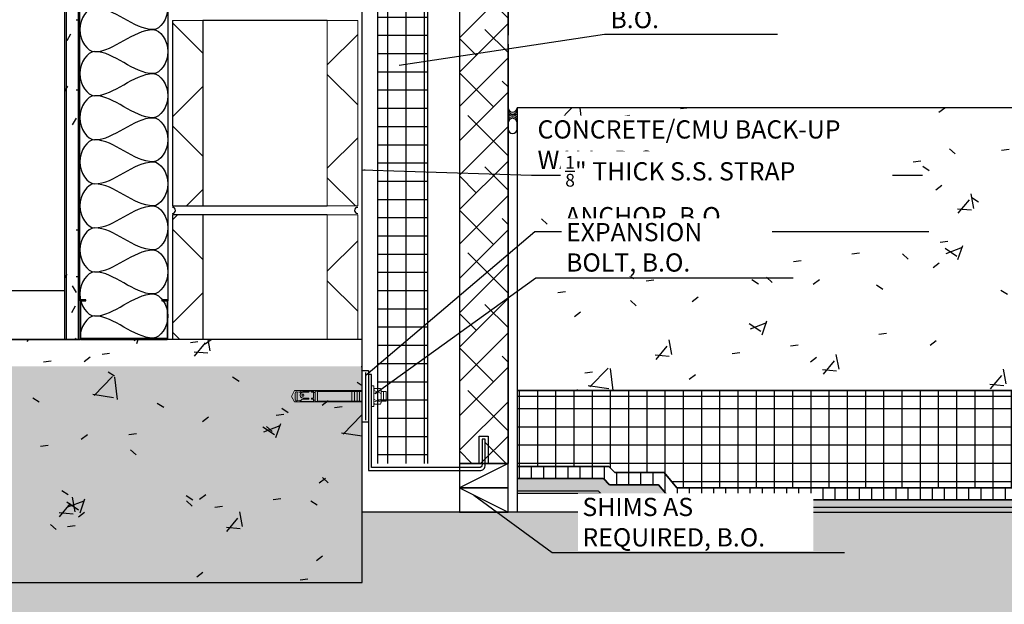
# Model space of a CAD drawing. Units: inches. Extents: x 5956 to 6141, y -27 to 203.
# Drawn here: x 6044 to 6085, y 12 to 36 of the extents above; entities that cross this region are included whole.
import ezdxf

# ---------------------------------------------------------------- set-up
doc = ezdxf.new("R2010")
doc.units = ezdxf.units.IN
doc.header["$MEASUREMENT"] = 0
doc.linetypes.add('DASH 1_16_', pattern=[0.125, 0.0625, -0.0625])
for name, color, linetype in [('2D_DIM', 7, 'Continuous'), ('ExLightline', 251, 'Continuous'), ('Hardware', 30, 'Continuous'), ('Hatch', 251, 'Continuous'), ('Stone', 7, 'Continuous')]:
    doc.layers.add(name, color=color, linetype=linetype)
doc.styles.add('DIM 1', font='dim.shx', dxfattribs={"width": 0.75, "height": 0.09375})
doc.dimstyles.new('BG', dxfattribs={"dimscale": 0, "dimtxt": 0.09375, "dimasz": 0.125, "dimexe": 0.03125, "dimexo": 0.03125, "dimgap": 0.03125, "dimtad": 1, "dimdec": 4, "dimzin": 0, "dimdsep": 46, "dimlunit": 5, "dimtxsty": 'DIM 1', "dimblk": 'ARCHTICK', "dimcen": 0.09375, "dimclrd": 251, "dimclre": 251, "dimclrt": 4, "dimadec": 0, "dimazin": 2, "dimtfac": 1, "dimtdec": 4, "dimtmove": 1, "dimatfit": 3, "dimfxl": 1, "dimtfill": 1, "dimtolj": 1, "dimtzin": 0, "dimarcsym": 1})
pattern_1 = [(45, (6020.8045, 1593.4113), (-2.1213203, 2.1213203), []), (135, (6020.8045, 1593.4113), (-2.1213203, -2.1213203), [])]

# ---------------------------------------------------------------- blocks, each defined once
blk = doc.blocks.new('_ArchTick')
at = {"color": 0, "linetype": 'ByBlock', "const_width": 0.15}
blk.add_lwpolyline([(-0.5, -0.5), (0.5, 0.5)], dxfattribs=at)

msp = doc.modelspace()

# ---------------------------------------------------------------- hatches: boundary and pattern name
at = {"layer": 'Hatch'}
h = msp.add_hatch(dxfattribs=at)
h.set_pattern_fill('FP_20', color=254, style=0, pattern_type=2)
h.set_pattern_definition([(0, (6020.8045, 1593.4113), (3.84, 0.96), [0.317, -2.563, 0.317, -2.563, -15.36]), (0, (6020.8045, 1593.4113), (3.84, 0.96), [-5.76, 0.317, -5.443, 0.317, -2.563, -6.72]), (0, (6020.8045, 1593.4113), (3.84, 0.96), [-14.4, 0.317, -1.603, 0.317, -4.483]), (120, (6022.2445, 1593.8913), (-2.7513844, 2.84553755), [0.317, -2.563, 0.317, -2.563, -15.36]), (120, (6022.2445, 1593.8913), (-2.7513844, 2.84553755), [-5.76, 0.317, -5.443, 0.317, -2.563, -6.72]), (120, (6022.2445, 1593.8913), (-2.7513844, 2.84553755), [-14.4, 0.317, -1.603, 0.317, -4.483]), (240, (6022.7245, 1595.8113), (-1.0886156, -3.80553755), [0.317, -2.563, 0.317, -2.563, -15.36]), (240, (6022.7245, 1595.8113), (-1.0886156, -3.80553755), [-5.76, 0.317, -5.443, 0.317, -2.563, -6.72]), (240, (6022.7245, 1595.8113), (-1.0886156, -3.80553755), [-14.4, 0.317, -1.603, 0.317, -4.483])])
h.paths.add_polyline_path([(6046.25394, 23.1493), (6046.87894, 23.1493), (6046.87823, 53.1493), (6046.25394, 53.1493), (6046.25394, 23.18055)], flags=0)
h = msp.add_hatch(dxfattribs=at)
h.set_pattern_fill('ANSI38', color=256)
h.set_pattern_definition([(45, (2527.6634, 221.5148), (-0.70710678, 0.70710678), []), (135, (2527.6634, 221.5148), (-2.12132034, 0.70710678), [2.5, -1.5])])
h.paths.add_polyline_path([(6062.50394, 18.04892), (6064.50394, 18.04892), (6064.50394, 35.29114), (6064.50394, 35.66375), (6064.50394, 49.91614), (6062.50394, 49.91614)])
h = msp.add_hatch(dxfattribs=at)
h.set_pattern_fill('FP_21', color=254, style=0, pattern_type=2)
h.set_pattern_definition([(0, (8641.0617, 1593.4113), (0, 0.75), []), (90, (8641.0617, 1593.4113), (-0.75, 5e-17), [])])
h.paths.add_polyline_path([(6059.12894, 18.04892), (6061.20405, 18.04892), (6061.20405, 49.43831), (6059.12894, 49.43831)])
h = msp.add_hatch(dxfattribs=at)
h.set_pattern_fill('FP_17', color=254, style=0, pattern_type=2)
h.set_pattern_definition(pattern_1)
h.paths.add_polyline_path([(6051.94144, 28.6459), (6051.94144, 36.2709), (6050.69144, 36.2709), (6050.69144, 28.6459)], flags=0)
h.paths.add_polyline_path([(6058.31644, 28.6459), (6058.31644, 36.2709), (6057.06644, 36.2709), (6057.06644, 28.6459)], flags=0)
h = msp.add_hatch(dxfattribs=at)
h.set_pattern_fill('FP_16', color=254, style=0, pattern_type=2)
h.set_pattern_definition([(50, (8644.977, 1821.926), (6.885997, -0.602097), [0.72, -7.92]), (355, (8644.977, 1821.926), (-1.331756, 7.220547), [0.576, -6.336]), (100.451, (8645.551, 1821.876), (5.553629, 6.618191), [0.612, -6.731]), (46.184, (8644.977, 1823.846), (10.245642, -1.588925), [1.08, -11.88]), (96.636, (8645.831, 1823.713), (8.97244, 9.351518), [0.918, -10.096]), (351.184, (8644.977, 1823.846), (8.9732, 9.35123), [0.864, -9.504]), (21, (8645.937, 1823.366), (5.730726, -3.865003), [0.72, -7.92]), (326, (8645.937, 1823.366), (2.33581, 6.96088), [0.576, -6.336]), (71.451, (8646.414, 1823.044), (8.065876, 3.095948), [0.612, -6.731]), (37.5, (8644.9767, 1821.9257), (0.116866, 3.1954784), [0.317, -5.942, 0.317, -6.115, -6.36]), (37.5, (8644.9767, 1821.9257), (0.116866, 3.1954784), [-12.691, 0.317, -6.043]), (7.5, (8644.9767, 1821.9257), (2.52543, 3.7860247), [0.317, -3.35, 0.317, -5.798, -2.424]), (7.5, (8644.9767, 1821.9257), (2.52543, 3.7860247), [-9.782, 0.317, -2.107]), (327.5, (8642.8357, 1821.9257), (5.1243685, -0.2161763), [0.317, -2.083, 0.317, -7.171, -9.936]), (327.5, (8642.8357, 1821.9257), (5.1243685, -0.2161763), [-9.888, 0.317, -9.619]), (317.5, (8641.8757, 1821.9257), (5.598326, 0.96141), [0.317, -2.803, 0.317, -4.656, -7.056]), (317.5, (8641.8757, 1821.9257), (5.598326, 0.96141), [-8.093, 0.317, -6.739])])
h.paths.add_polyline_path([(6119.31066, 21.04892), (6119.31066, 32.68328), (6064.87894, 32.68328), (6064.87894, 21.04892)])
h = msp.add_hatch(dxfattribs=at)
h.set_pattern_fill('FP_17', color=254, style=0, pattern_type=2)
h.set_pattern_definition(pattern_1)
h.paths.add_polyline_path([(6051.94144, 23.1493), (6051.94144, 28.2709), (6050.69144, 28.2709), (6050.69144, 23.1493)], flags=0)
h.paths.add_polyline_path([(6058.31644, 23.1493), (6058.31644, 28.2709), (6057.06644, 28.2709), (6057.06644, 23.1493)], flags=0)
h = msp.add_hatch(dxfattribs=at)
h.set_pattern_fill('FP_16', color=254, style=0, pattern_type=2)
h.set_pattern_definition([(50, (8641.062, 1593.4113), (6.885997, -0.602097), [0.72, -7.92]), (355, (8641.062, 1593.411), (-1.331756, 7.220547), [0.576, -6.336]), (100.451, (8641.636, 1593.361), (5.553629, 6.618191), [0.612, -6.731]), (46.184, (8641.062, 1595.331), (10.245642, -1.588925), [1.08, -11.88]), (96.636, (8641.916, 1595.198), (8.97244, 9.35152), [0.918, -10.096]), (351.184, (8641.062, 1595.331), (8.9732, 9.35123), [0.864, -9.504]), (21, (8642.022, 1594.8513), (5.730726, -3.865003), [0.72, -7.92]), (326, (8642.022, 1594.851), (2.33581, 6.96088), [0.576, -6.336]), (71.451, (8642.499, 1594.529), (8.065876, 3.095948), [0.612, -6.731]), (37.5, (8641.0617, 1593.4113), (0.116866, 3.1954784), [0.317, -5.942, 0.317, -6.115, -6.36]), (37.5, (8641.0617, 1593.4113), (0.116866, 3.1954784), [-12.691, 0.317, -6.043]), (7.5, (8641.0617, 1593.4113), (2.52543, 3.7860247), [0.317, -3.35, 0.317, -5.798, -2.424]), (7.5, (8641.0617, 1593.4113), (2.52543, 3.7860247), [-9.782, 0.317, -2.107]), (327.5, (8638.9207, 1593.4113), (5.1243685, -0.2161763), [0.317, -2.083, 0.317, -7.171, -9.936]), (327.5, (8638.9207, 1593.4113), (5.1243685, -0.2161763), [-9.888, 0.317, -9.619]), (317.5, (8637.9607, 1593.4113), (5.598326, 0.96141), [0.317, -2.803, 0.317, -4.656, -7.056]), (317.5, (8637.9607, 1593.4113), (5.598326, 0.96141), [-8.093, 0.317, -6.739])])
h.paths.add_polyline_path([(5956.09365, 13.1493), (6058.50394, 13.1493), (6058.50394, 23.1493), (5956.09365, 23.1493)], flags=0)
h = msp.add_hatch(dxfattribs=at)
h.set_pattern_fill('FP_16', color=254, style=0, pattern_type=2)
h.set_pattern_definition([(50, (8644.977, 1811.311), (6.885997, -0.602097), [0.72, -7.92]), (355, (8644.977, 1811.311), (-1.331756, 7.220547), [0.576, -6.336]), (100.451, (8645.551, 1811.261), (5.553629, 6.618191), [0.612, -6.731]), (46.184, (8644.977, 1813.231), (10.245642, -1.588925), [1.08, -11.88]), (96.636, (8645.831, 1813.098), (8.97244, 9.351518), [0.918, -10.096]), (351.184, (8644.977, 1813.231), (8.9732, 9.35123), [0.864, -9.504]), (21, (8645.937, 1812.751), (5.730726, -3.865003), [0.72, -7.92]), (326, (8645.937, 1812.751), (2.33581, 6.96088), [0.576, -6.336]), (71.451, (8646.414, 1812.429), (8.065876, 3.095948), [0.612, -6.731]), (37.5, (8644.9767, 1811.311), (0.116866, 3.1954784), [0.317, -5.942, 0.317, -6.115, -6.36]), (37.5, (8644.9767, 1811.311), (0.116866, 3.1954784), [-12.691, 0.317, -6.043]), (7.5, (8644.9767, 1811.311), (2.52543, 3.7860247), [0.317, -3.35, 0.317, -5.798, -2.424]), (7.5, (8644.9767, 1811.311), (2.52543, 3.7860247), [-9.782, 0.317, -2.107]), (327.5, (8642.8357, 1811.311), (5.1243685, -0.2161763), [0.317, -2.083, 0.317, -7.171, -9.936]), (327.5, (8642.8357, 1811.311), (5.1243685, -0.2161763), [-9.888, 0.317, -9.619]), (317.5, (8641.8757, 1811.311), (5.598326, 0.96141), [0.317, -2.803, 0.317, -4.656, -7.056]), (317.5, (8641.8757, 1811.311), (5.598326, 0.96141), [-8.093, 0.317, -6.739])])
h.paths.add_polyline_path([(6119.31066, 8.67338), (6119.31066, 16.04892), (6058.50394, 16.04892), (6058.50394, 22.04892), (5960.00866, 22.04892), (5960.00866, 8.67338), (6079.48516, 8.67338)])
h = msp.add_hatch(dxfattribs=at)
h.set_pattern_fill('FP_21', color=254, style=0, pattern_type=2)
h.set_pattern_definition([(0, (8644.97674, 1811.3109), (0, 0.75), []), (90, (8644.97674, 1811.3109), (-0.75, 5e-17), [])])
h.paths.add_polyline_path([(6064.87894, 21.04892), (6064.87894, 17.92392), (6068.65634, 17.92392), (6068.90634, 17.67392), (6070.93452, 17.67392), (6071.45896, 17.04892), (6079.48516, 17.04892), (6119.31066, 17.04892), (6119.31066, 21.04892)])
h = msp.add_hatch(dxfattribs=at)
h.set_pattern_fill('FP_23', color=254, style=0, pattern_type=2)
h.set_pattern_definition([(90, (8644.97674, 1324.8799), (-0.5, 3e-17), [])])
h.paths.add_polyline_path([(6064.87894, 17.92392), (6064.87894, 17.42392), (6068.44923, 17.42392), (6068.69923, 17.17392), (6070.70137, 17.17392), (6071.2258, 16.54892), (6079.48516, 16.54892), (6119.31066, 16.54892), (6119.31066, 17.04892), (6071.45896, 17.04892), (6070.93452, 17.67392), (6068.90634, 17.67392), (6068.65634, 17.92392)])
h = msp.add_hatch(dxfattribs=at)
h.set_pattern_fill('FP_22', color=254, style=0, pattern_type=2)
h.set_pattern_definition([(0, (8644.97674, 1811.31092), (0.384, 0.096), [0.032, -0.256, 0.032, -0.256, -1.536]), (0, (8644.97674, 1811.31092), (0.384, 0.096), [-0.576, 0.032, -0.544, 0.032, -0.256, -0.672]), (0, (8644.97674, 1811.31092), (0.384, 0.096), [-1.44, 0.032, -0.16, 0.032, -0.448]), (120, (8645.12074, 1811.35892), (-0.2751384388, 0.284553755), [0.032, -0.256, 0.032, -0.256, -1.536]), (120, (8645.12074, 1811.35892), (-0.2751384388, 0.284553755), [-0.576, 0.032, -0.544, 0.032, -0.256, -0.672]), (120, (8645.12074, 1811.35892), (-0.2751384388, 0.284553755), [-1.44, 0.032, -0.16, 0.032, -0.448]), (240, (8645.16874, 1811.55092), (-0.1088615612, -0.380553755), [0.032, -0.256, 0.032, -0.256, -1.536]), (240, (8645.16874, 1811.55092), (-0.1088615612, -0.380553755), [-0.576, 0.032, -0.544, 0.032, -0.256, -0.672]), (240, (8645.16874, 1811.55092), (-0.1088615612, -0.380553755), [-1.44, 0.032, -0.16, 0.032, -0.448])])
h.paths.add_polyline_path([(6064.87894, 17.42392), (6064.87894, 16.92392), (6068.21608, 16.92392), (6068.46608, 16.67392), (6070.46821, 16.67392), (6070.99265, 16.04892), (6071.2258, 16.04892), (6119.31066, 16.04892), (6119.31066, 16.54892), (6071.2258, 16.54892), (6070.70137, 17.17392), (6068.67319, 17.17392), (6068.42319, 17.42392)])

# ---------------------------------------------------------------- linework, layer by layer
at = {"layer": 'ExLightline', "color": 254}
for p, q in [((6058.50394, 23.1493), (6058.50394, 52.7743)), ((6064.50394, 49.91614), (6064.50394, 35.66375)), ((6059.12894, 49.43831), (6059.12894, 18.04892)), ((6057.06644, 36.2709), (6051.94144, 36.2709)), ((6064.50394, 35.29114), (6064.50394, 18.04892)), ((6064.87894, 32.68328), (6064.87894, 16.04892)), ((6064.87894, 31.80828), (6064.87894, 32.05828)), ((6046.87894, 24.74305), (6046.87894, 23.18055)), ((6047.12894, 24.7743), (6046.91019, 24.7743)), ((6046.91409, 23.18446), (6046.91409, 24.73914)), ((6046.91409, 24.73914), (6047.12894, 24.73914)), ((6047.12894, 24.73914), (6047.12894, 24.7743)), ((6050.47269, 24.7743), (6050.25394, 24.7743)), ((6050.25394, 24.7743), (6050.25394, 24.73914)), ((6050.25394, 24.73914), (6050.46878, 24.73914)), ((6050.46878, 24.73914), (6050.46878, 23.18446)), ((6050.50394, 23.18055), (6050.50394, 24.74305)), ((6046.25394, 23.1493), (6046.87894, 23.1493)), ((6046.87894, 23.1493), (6046.87894, 23.18055)), ((6046.91019, 23.1493), (6050.47269, 23.1493)), ((6050.46878, 23.18446), (6046.91409, 23.18446)), ((6058.50394, 23.1493), (6050.47269, 23.1493)), ((6050.50394, 23.18055), (6050.50394, 23.1493)), ((6058.50394, 13.1493), (6058.50394, 23.1493)), ((6064.50394, 18.04892), (6062.50394, 17.04892)), ((6064.87894, 17.92392), (6068.65634, 17.92392)), ((6068.65634, 17.92392), (6064.87894, 17.92392)), ((6068.65634, 17.92392), (6068.90634, 17.67392)), ((6068.90634, 17.67392), (6068.65634, 17.92392)), ((6068.90634, 17.67392), (6070.93452, 17.67392)), ((6070.93452, 17.67392), (6068.90634, 17.67392)), ((6070.93452, 17.67392), (6071.45896, 17.04892)), ((6071.45896, 17.04892), (6070.93452, 17.67392)), ((6062.50394, 17.04892), (6064.50394, 16.04892)), ((6068.42319, 17.42392), (6064.87894, 17.42392)), ((6064.87894, 17.42392), (6068.44923, 17.42392)), ((6068.67319, 17.17392), (6068.42319, 17.42392)), ((6068.44923, 17.42392), (6068.69923, 17.17392)), ((6068.69923, 17.17392), (6068.67319, 17.17392)), ((6070.70137, 17.17392), (6068.69923, 17.17392)), ((6068.69923, 17.17392), (6070.70137, 17.17392)), ((6071.2258, 16.54892), (6070.70137, 17.17392)), ((6070.70137, 17.17392), (6071.2258, 16.54892)), ((6064.87894, 16.92392), (6068.21608, 16.92392)), ((6068.33132, 16.80869), (6064.87894, 16.80869)), ((6068.21608, 16.92392), (6068.33132, 16.80869)), ((6068.59108, 16.54892), (6068.33132, 16.80869)), ((6068.46608, 16.67392), (6070.46821, 16.67392)), ((6070.46821, 16.67392), (6070.99265, 16.04892)), ((6068.12421, 16.30869), (6068.38397, 16.04892)), ((6070.28731, 16.54892), (6068.59108, 16.54892)), ((6070.28731, 16.04892), (6070.28731, 16.54892)), ((6068.38397, 16.04892), (6058.50394, 16.04892)), ((6068.38397, 16.04892), (6070.28731, 16.04892)), ((6070.99265, 16.04892), (6070.28731, 16.04892))]:
    msp.add_line(p, q, dxfattribs=at)
at = {"layer": 'ExLightline', "color": 254, "lineweight": 18}
for p, q in [((6051.94144, 36.2709), (6050.69144, 36.2709)), ((6058.31644, 36.2709), (6057.06644, 36.2709)), ((6057.06644, 28.6459), (6057.06644, 36.2709)), ((6058.31644, 28.6459), (6058.31644, 36.2709)), ((6057.06644, 28.6459), (6058.31644, 28.6459)), ((6058.31644, 28.2709), (6057.06644, 28.2709)), ((6057.06644, 23.1493), (6057.06644, 28.2709)), ((6058.31644, 23.1493), (6058.31644, 28.2709))]:
    msp.add_line(p, q, dxfattribs=at)
at = {"layer": 'ExLightline', "color": 254, "linetype": 'DASH 1_16_'}
msp.add_line((6068.21221, 16.23642), (6067.99346, 16.45517), dxfattribs=at)
at = {"layer": 'ExLightline', "color": 254}
for points in [[(6062.50394, 17.04892), (6064.50394, 17.04892), (6064.50394, 18.04892), (6062.50394, 18.04892)], [(6062.50394, 16.04892), (6064.50394, 16.04892), (6064.50394, 17.04892), (6062.50394, 17.04892)]]:
    msp.add_lwpolyline(points, close=True, dxfattribs=at)
for centre, radius, start, end in [((6064.69144, 32.68328), 0.1875, 180, 0), ((6064.69144, 32.62078), 0.19764, 198.434949, 341.565051), ((6064.69144, 32.68328), 0.3125, 233.130102, 306.869898), ((6064.69144, 32.05828), 0.3125, 53.130102, 126.869898), ((6064.69144, 32.10516), 0.20312, 22.619865, 157.380135), ((6064.69144, 32.05828), 0.1875, 0, 180), ((6064.69144, 31.80828), 0.1875, 180, 0), ((6058.31644, 28.4584), 0.125, 90, 270), ((6046.91019, 24.74305), 0.03125, 90, 180), ((6050.47269, 24.74305), 0.03125, 0, 90), ((6046.91019, 23.18055), 0.03125, 180, 270), ((6050.47269, 23.18055), 0.03125, 270, 0)]:
    msp.add_arc(centre, radius, start, end, dxfattribs=at)
for points in [[(6049.89977, 37.70789), (6050.18458, 37.70789), (6050.82329, 36.80164), (6050.18458, 35.89539), (6049.89977, 35.89539)], [(6047.4831, 36.80164), (6047.19829, 36.80164), (6046.55958, 35.89539), (6047.19829, 34.98914), (6047.4831, 34.98914)], [(6049.89977, 35.89539), (6049.06942, 35.89539), (6048.31345, 36.80164), (6047.4831, 36.80164)], [(6047.4831, 34.98914), (6048.31345, 34.98914), (6049.06942, 35.89539), (6049.89977, 35.89539)], [(6049.89977, 35.89539), (6050.18458, 35.89539), (6050.82329, 34.98914), (6050.18458, 34.08289), (6049.89977, 34.08289)], [(6047.4831, 34.98914), (6047.19829, 34.98914), (6046.55958, 34.08289), (6047.19829, 33.17664), (6047.4831, 33.17664)], [(6049.89977, 34.08289), (6049.06942, 34.08289), (6048.31345, 34.98914), (6047.4831, 34.98914)], [(6047.4831, 33.17664), (6048.31345, 33.17664), (6049.06942, 34.08289), (6049.89977, 34.08289)], [(6049.89977, 34.08289), (6050.18458, 34.08289), (6050.82329, 33.17664), (6050.18458, 32.27039), (6049.89977, 32.27039)], [(6049.89977, 32.27039), (6049.06942, 32.27039), (6048.31345, 33.17664), (6047.4831, 33.17664)], [(6047.4831, 25.92664), (6047.19829, 25.92664), (6046.55958, 25.02039), (6047.19829, 24.11414), (6047.4831, 24.11414)], [(6049.89977, 25.02039), (6049.06942, 25.02039), (6048.31345, 25.92664), (6047.4831, 25.92664)], [(6047.4831, 24.11414), (6048.31345, 24.11414), (6049.06942, 25.02039), (6049.89977, 25.02039)], [(6049.89977, 25.02039), (6050.18458, 25.02039), (6050.82329, 24.11414), (6050.18458, 23.20789), (6049.89977, 23.20789)], [(6047.4831, 24.11414), (6047.19829, 24.11414), (6046.87894, 23.6351), (6046.87894, 23.20789)], [(6049.89977, 23.20789), (6049.06942, 23.20789), (6048.31345, 24.11414), (6047.4831, 24.11414)]]:
    msp.add_open_spline(points, degree=3, dxfattribs=at)
at = {"layer": 'Hardware', "lineweight": 25}
msp.add_lwpolyline([(6058.75727, 19.74977), (6058.50394, 19.74977), (6058.50394, 21.86977), (6058.75727, 21.86977)], close=True, dxfattribs=at)
msp.add_lwpolyline([(6058.63727, 21.78977), (6058.63727, 19.82977)], dxfattribs=at)
at = {"layer": 'Hardware'}
msp.add_lwpolyline([(6063.33749, 17.75288, 0.4434185), (6063.56644, 17.99091), (6063.56644, 19.04892), (6063.44144, 19.04892), (6063.44144, 18.00253, -0.41479978), (6063.31644, 17.87788), (6058.9123, 17.87783, -0.41422023), (6058.88229, 17.90783), (6058.88227, 21.71112), (6058.75727, 21.71112), (6058.7573, 17.78283, 0.41421974), (6058.7873, 17.75283), (6063.33749, 17.75288, -0.02061087), (6063.3459, 17.75279, -0.02061087)], format="xyb", dxfattribs=at)
at = {"layer": 'Hardware', "lineweight": 20}
for points in [[(6058.87727, 21.2431), (6058.87727, 20.38977), (6058.98394, 20.38977), (6058.98394, 21.2431)], [(6055.74394, 20.9231), (6055.74394, 20.69644), (6055.7706, 20.62977), (6055.82394, 20.62977), (6055.82394, 20.98977), (6055.7706, 20.98977)], [(6056.10394, 20.85644), (6056.0906, 20.81644), (6056.0506, 20.81644), (6056.02394, 20.85644), (6056.0506, 20.89644), (6056.0906, 20.89644)], [(6056.66394, 21.01644), (6056.66394, 20.6031), (6056.5706, 20.6031), (6056.5706, 21.01644)]]:
    msp.add_lwpolyline(points, close=True, dxfattribs=at)
for points in [[(6058.98394, 21.06977), (6059.0106, 21.13644), (6059.2506, 21.13644), (6059.27727, 21.06977), (6059.27727, 20.54977), (6059.2506, 20.4831), (6059.0106, 20.4831), (6058.98394, 20.54977)], [(6058.50394, 20.57644), (6055.71727, 20.57644), (6055.59727, 20.8031), (6055.71727, 21.0431), (6058.50394, 21.0431)], [(6055.82394, 20.98977), (6055.98394, 20.9631)], [(6055.94394, 20.97644), (6055.94394, 21.01644), (6056.50394, 21.01644), (6056.50394, 20.73644), (6056.4106, 20.73644), (6056.4106, 20.69644), (6056.50394, 20.69644), (6056.50394, 20.6031), (6055.94394, 20.6031), (6055.9706, 20.6431), (6056.0106, 20.6831), (6056.06394, 20.69644), (6056.30394, 20.69644), (6056.30394, 20.73644), (6056.06394, 20.73644), (6056.0106, 20.74977), (6055.95727, 20.78977), (6055.94394, 20.85644), (6055.95727, 20.9231), (6056.0106, 20.9631), (6056.06394, 20.97644), (6056.30394, 20.97644), (6056.30394, 21.01644)], [(6056.50394, 20.97644), (6056.4106, 20.97644), (6056.4106, 21.01644)], [(6056.5706, 20.9631), (6056.50394, 20.9631)], [(6056.66394, 21.0031), (6058.50394, 21.0031)], [(6058.07727, 20.61644), (6058.07727, 21.0031)], [(6058.18394, 21.0031), (6058.18394, 20.61644)], [(6058.2906, 21.0031), (6058.2906, 20.61644)], [(6058.39727, 21.0031), (6058.39727, 20.61644)], [(6059.07727, 20.6431), (6058.98394, 20.69644)], [(6059.07727, 21.0031), (6058.99727, 21.0431)], [(6058.99727, 20.9231), (6059.0906, 20.97644)], [(6059.1706, 20.98977), (6059.07727, 20.98977)], [(6059.26394, 21.05644), (6059.1706, 21.0031)], [(6059.1706, 20.97644), (6059.26394, 20.9231)], [(6059.27727, 20.69644), (6059.18394, 20.6431)], [(6059.27727, 21.0031), (6059.4906, 21.0031), (6059.4906, 20.61644), (6059.27727, 20.61644)], [(6059.38394, 20.61644), (6059.38394, 21.0031)], [(6055.82394, 20.62977), (6055.98394, 20.65644)], [(6056.5706, 20.65644), (6056.50394, 20.65644)], [(6058.50394, 20.61644), (6056.66394, 20.61644)], [(6058.99727, 20.57644), (6059.07727, 20.61644)], [(6059.1706, 20.62977), (6059.07727, 20.62977)], [(6059.1706, 20.61644), (6059.26394, 20.5631)]]:
    msp.add_lwpolyline(points, dxfattribs=at)
at = {"layer": 'Hatch', "color": 254}
for p, q in [((6046.25394, 53.1493), (6046.25394, 23.1493)), ((6046.31644, 53.1493), (6046.31644, 23.1493)), ((6046.81644, 53.1493), (6046.81644, 23.1493)), ((6046.87894, 24.74305), (6046.87894, 51.55555)), ((6050.50394, 51.55555), (6050.50394, 24.74305)), ((6061.20405, 18.04892), (6061.20405, 49.43831)), ((6050.69144, 36.2709), (6050.69144, 28.6459)), ((6051.94144, 36.2709), (6051.94144, 28.6459)), ((6119.31066, 32.68328), (6064.87894, 32.68328)), ((6050.69144, 28.6459), (6051.94144, 28.6459)), ((6051.94144, 28.6459), (6057.06644, 28.6459)), ((6051.94144, 28.2709), (6050.69144, 28.2709)), ((6050.69144, 28.2709), (6050.69144, 23.1493)), ((6057.06644, 28.2709), (6051.94144, 28.2709)), ((6051.94144, 28.2709), (6051.94144, 23.1493)), ((6046.25394, 25.1493), (5956.09365, 25.1493)), ((5956.09365, 23.1493), (6046.25394, 23.1493)), ((6046.91019, 23.1493), (5956.09365, 23.1493)), ((6119.31066, 21.04892), (6064.87894, 21.04892)), ((6064.87894, 21.04892), (6119.31066, 21.04892)), ((6064.87894, 20.8143), (6119.31066, 20.8143)), ((6106.34432, 21.04892), (6076.98035, 21.04892)), ((6071.45896, 17.04892), (6119.31066, 17.04892)), ((6119.31066, 17.04892), (6071.45896, 17.04892)), ((6119.31066, 16.23642), (6068.21221, 16.23642)), ((6119.31066, 16.54892), (6071.2258, 16.54892)), ((6071.2258, 16.54892), (6119.31066, 16.54892)), ((6070.99265, 16.04892), (6119.31066, 16.04892)), ((5956.09365, 13.1493), (6058.50394, 13.1493))]:
    msp.add_line(p, q, dxfattribs=at)
msp.add_arc((6050.69144, 28.4584), 0.125, 270, 90, dxfattribs=at)
for points in [[(6047.4831, 33.17664), (6047.19829, 33.17664), (6046.55958, 32.27039), (6047.19829, 31.36414), (6047.4831, 31.36414)], [(6047.4831, 31.36414), (6048.31345, 31.36414), (6049.06942, 32.27039), (6049.89977, 32.27039)], [(6049.89977, 32.27039), (6050.18458, 32.27039), (6050.82329, 31.36414), (6050.18458, 30.45789), (6049.89977, 30.45789)], [(6047.4831, 31.36414), (6047.19829, 31.36414), (6046.55958, 30.45789), (6047.19829, 29.55164), (6047.4831, 29.55164)], [(6049.89977, 30.45789), (6049.06942, 30.45789), (6048.31345, 31.36414), (6047.4831, 31.36414)], [(6047.4831, 29.55164), (6048.31345, 29.55164), (6049.06942, 30.45789), (6049.89977, 30.45789)], [(6049.89977, 30.45789), (6050.18458, 30.45789), (6050.82329, 29.55164), (6050.18458, 28.64539), (6049.89977, 28.64539)], [(6047.4831, 29.55164), (6047.19829, 29.55164), (6046.55958, 28.64539), (6047.19829, 27.73914), (6047.4831, 27.73914)], [(6049.89977, 28.64539), (6049.06942, 28.64539), (6048.31345, 29.55164), (6047.4831, 29.55164)], [(6047.4831, 27.73914), (6048.31345, 27.73914), (6049.06942, 28.64539), (6049.89977, 28.64539)], [(6049.89977, 28.64539), (6050.18458, 28.64539), (6050.82329, 27.73914), (6050.18458, 26.83289), (6049.89977, 26.83289)], [(6047.4831, 27.73914), (6047.19829, 27.73914), (6046.55958, 26.83289), (6047.19829, 25.92664), (6047.4831, 25.92664)], [(6049.89977, 26.83289), (6049.06942, 26.83289), (6048.31345, 27.73914), (6047.4831, 27.73914)], [(6047.4831, 25.92664), (6048.31345, 25.92664), (6049.06942, 26.83289), (6049.89977, 26.83289)], [(6049.89977, 26.83289), (6050.18458, 26.83289), (6050.82329, 25.92664), (6050.18458, 25.02039), (6049.89977, 25.02039)]]:
    msp.add_open_spline(points, degree=3, dxfattribs=at)
at = {"layer": 'Stone'}
msp.add_lwpolyline([(6064.50394, 35.66375), (6064.50394, 49.91614), (6062.50394, 49.91614), (6062.50394, 18.04892), (6064.50394, 18.04892), (6064.50394, 35.66375)], close=True, dxfattribs=at)
msp.add_lwpolyline([(6063.31644, 18.04892), (6063.31644, 19.17392), (6063.69144, 19.17392), (6063.69144, 18.04892)], dxfattribs=at)

# ---------------------------------------------------------------- leaders
at = {"layer": '2D_DIM', "annotation_type": 0, "has_hookline": 1, "hookline_direction": 0}
for points, text_width in [([(6060.02339, 34.43066), (6068.46906, 35.70332)], 7.09821), ([(6058.50394, 30.1326), (6065.46906, 29.91385)], 16.07143), ([(6058.65332, 21.67672), (6065.61073, 27.59551), (6066.61073, 27.59551)], 15.1875), ([(6059.04228, 20.92662), (6065.64427, 25.68936), (6066.64427, 25.68936)], 9.5625), ([(6063.10201, 16.73937), (6066.31722, 14.38393), (6067.31722, 14.38393)], 11.00893)]:
    msp.add_leader(points, dimstyle='BG', override={"dimscale": 0}, dxfattribs=dict(at, text_width=text_width))

# ---------------------------------------------------------------- next in the draw order: texts
at = {"layer": '2D_DIM', "color": 4, "char_height": 0.75, "attachment_point": 7, "style": 'DIM 1', "bg_fill": 3, "box_fill_scale": 1.25, "bg_fill_color": 256, "bg_fill_true_color": 13158600, "bg_fill_transparency": 0}
for s, insert in [('\\A1;INSULATION, B.O.', (6068.71906, 35.95332)), ('\\A1;CONCRETE/CMU BACK-UP WALL, B.O.', (6065.71906, 30.16385)), ('\\A1;SHIMS AS REQUIRED, B.O.', (6067.56722, 14.63393))]:
    msp.add_mtext(s, dxfattribs=dict(at, insert=insert))

# ---------------------------------------------------------------- next in the draw order: texts
at = {"layer": '2D_DIM', "color": 4, "insert": (6066.86073, 27.84551), "char_height": 0.75, "attachment_point": 7, "style": 'DIM 1', "bg_fill": 3, "box_fill_scale": 1.25, "bg_fill_color": 256, "bg_fill_true_color": 13158600, "bg_fill_transparency": 0}
msp.add_mtext('\\A1;{\\H0.7x;\\S1/8;}" THICK S.S. STRAP ANCHOR, B.O.', dxfattribs=at)

# ---------------------------------------------------------------- next in the draw order: texts
at = {"layer": '2D_DIM', "color": 4, "insert": (6066.89427, 25.93936), "char_height": 0.75, "attachment_point": 7, "style": 'DIM 1', "bg_fill": 3, "box_fill_scale": 1.25, "bg_fill_color": 256, "bg_fill_true_color": 13158600, "bg_fill_transparency": 0}
msp.add_mtext('\\A1;EXPANSION BOLT, B.O.', dxfattribs=at)

doc.saveas('drawing.dxf')
